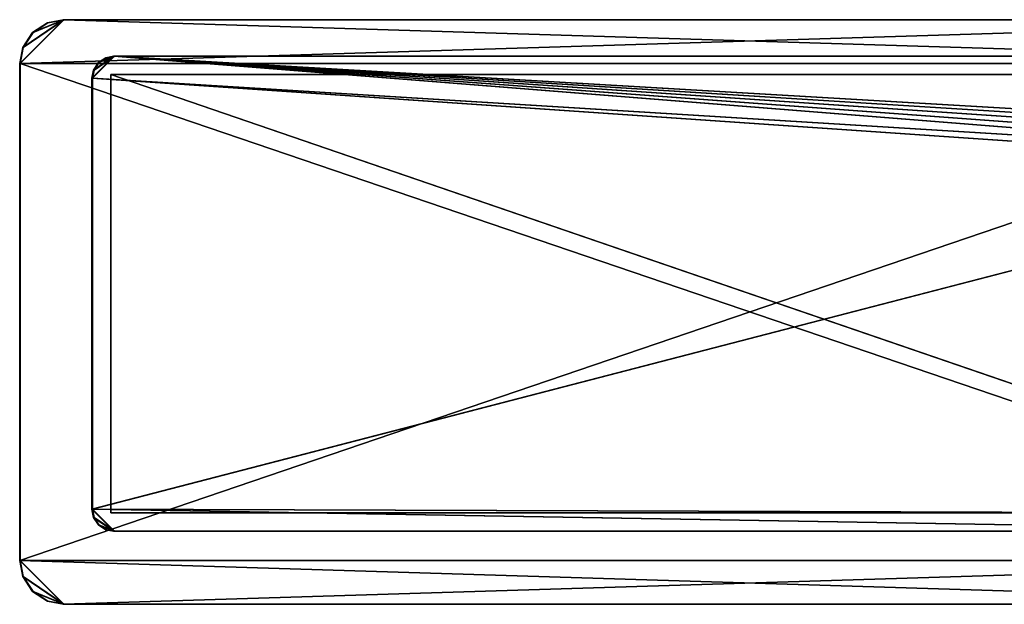
# Model space of a CAD drawing. Units: inches. Extents: x -6.3 to 6.3, y -6.5 to 6.7.
# Drawn here: x -6.3 to -1, y 3.4 to 6.5 of the extents above; entities that cross this region are included whole.
import ezdxf

# ---------------------------------------------------------------- set-up
doc = ezdxf.new("R2010")
doc.units = ezdxf.units.IN
doc.layers.get('0').update_dxf_attribs({"true_color": 0xc2ced6})

msp = doc.modelspace()

# ---------------------------------------------------------------- linework, layer by layer
for points in [[(-6.2642, 6.2923), (1.3725, 6.5285), (1.6087, 6.2923), (-6.2642, 6.2923)], [(-6.2642, 6.2923), (-6.2476, 6.3792), (-6.028, 6.5285), (-6.2642, 6.2923)], [(-6.2642, 6.2923), (-6.028, 6.5285), (1.3725, 6.5285), (-6.2642, 6.2923)], [(-6.2642, 6.2923), (1.3725, 6.5285), (1.6087, 6.2923), (-6.2642, 6.2923)], [(-6.2642, 6.2923), (-6.2476, 6.3792), (-6.028, 6.5285), (-6.2642, 6.2923)], [(-6.2642, 6.2923), (-6.028, 6.5285), (1.3725, 6.5285), (-6.2642, 6.2923)], [(-6.0254, 6.5285), (-6.245, 6.3792), (-6.2616, 6.2923), (-6.0254, 6.5285)], [(-6.2616, 6.2923), (1.6113, 6.2923), (-6.0254, 6.5285), (-6.2616, 6.2923)], [(-6.0254, 6.5285), (-6.245, 6.3792), (-6.2616, 6.2923), (-6.0254, 6.5285)], [(-6.2616, 6.2923), (1.6113, 6.2923), (-6.0254, 6.5285), (-6.2616, 6.2923)], [(-6.195, 6.4593), (-6.028, 6.5285), (-6.2476, 6.3792), (-6.195, 6.4593)], [(-6.195, 6.4593), (-6.028, 6.5285), (-6.2476, 6.3792), (-6.195, 6.4593)], [(-6.1924, 6.4593), (-6.245, 6.3792), (-6.0254, 6.5285), (-6.1924, 6.4593)], [(-6.1924, 6.4593), (-6.245, 6.3792), (-6.0254, 6.5285), (-6.1924, 6.4593)], [(-6.195, 6.4593), (-6.115, 6.5119), (-6.028, 6.5285), (-6.195, 6.4593)], [(-6.195, 6.4593), (-6.115, 6.5119), (-6.028, 6.5285), (-6.195, 6.4593)], [(-6.115, 6.5119), (-6.195, 6.4593), (-6.1924, 6.4593), (-6.115, 6.5119)], [(-6.115, 6.5119), (-6.195, 6.4593), (-6.1924, 6.4593), (-6.115, 6.5119)], [(-6.1924, 6.4593), (-6.0254, 6.5285), (-6.1124, 6.5119), (-6.1924, 6.4593)], [(-6.1924, 6.4593), (-6.0254, 6.5285), (-6.1124, 6.5119), (-6.1924, 6.4593)], [(-6.1924, 6.4593), (-6.1124, 6.5119), (-6.115, 6.5119), (-6.1924, 6.4593)], [(-6.1924, 6.4593), (-6.1124, 6.5119), (-6.115, 6.5119), (-6.1924, 6.4593)], [(-6.028, 6.5285), (-6.115, 6.5119), (-6.1124, 6.5119), (-6.028, 6.5285)], [(-6.028, 6.5285), (-6.115, 6.5119), (-6.1124, 6.5119), (-6.028, 6.5285)], [(-6.1124, 6.5119), (-6.0254, 6.5285), (-6.028, 6.5285), (-6.1124, 6.5119)], [(-6.1124, 6.5119), (-6.0254, 6.5285), (-6.028, 6.5285), (-6.1124, 6.5119)], [(1.3751, 6.5285), (1.3725, 6.5285), (-6.028, 6.5285), (1.3751, 6.5285)], [(-6.028, 6.5285), (-6.0254, 6.5285), (1.3751, 6.5285), (-6.028, 6.5285)], [(1.3751, 6.5285), (1.3725, 6.5285), (-6.028, 6.5285), (1.3751, 6.5285)], [(-6.028, 6.5285), (-6.0254, 6.5285), (1.3751, 6.5285), (-6.028, 6.5285)], [(1.3751, 6.5285), (-6.0254, 6.5285), (1.6113, 6.2923), (1.3751, 6.5285)], [(1.3751, 6.5285), (-6.0254, 6.5285), (1.6113, 6.2923), (1.3751, 6.5285)], [(-6.195, 6.4593), (-6.2476, 6.3792), (-6.245, 6.3792), (-6.195, 6.4593)], [(-6.195, 6.4593), (-6.2476, 6.3792), (-6.245, 6.3792), (-6.195, 6.4593)], [(-6.245, 6.3792), (-6.1924, 6.4593), (-6.195, 6.4593), (-6.245, 6.3792)], [(-6.245, 6.3792), (-6.1924, 6.4593), (-6.195, 6.4593), (-6.245, 6.3792)], [(-6.2476, 6.3792), (-6.2642, 6.2923), (-6.2616, 6.2923), (-6.2476, 6.3792)], [(-6.2476, 6.3792), (-6.2642, 6.2923), (-6.2616, 6.2923), (-6.2476, 6.3792)], [(-6.2616, 6.2923), (-6.245, 6.3792), (-6.2476, 6.3792), (-6.2616, 6.2923)], [(-6.2616, 6.2923), (-6.245, 6.3792), (-6.2476, 6.3792), (-6.2616, 6.2923)], [(-5.8745, 6.2135), (-5.7564, 6.3316), (1.223, 5.7778), (-5.8745, 6.2135)], [(-5.8662, 6.257), (-5.7564, 6.3316), (-5.8745, 6.2135), (-5.8662, 6.257)], [(-5.8745, 6.2135), (-5.7564, 6.3316), (1.223, 5.7778), (-5.8745, 6.2135)], [(-5.8662, 6.257), (-5.7564, 6.3316), (-5.8745, 6.2135), (-5.8662, 6.257)], [(-5.8713, 6.2135), (-5.7532, 6.3316), (-5.863, 6.257), (-5.8713, 6.2135)], [(-5.8713, 6.2135), (1.2228, 5.7778), (-5.7532, 6.3316), (-5.8713, 6.2135)], [(-5.8713, 6.2135), (-5.7532, 6.3316), (-5.863, 6.257), (-5.8713, 6.2135)], [(-5.8713, 6.2135), (1.2228, 5.7778), (-5.7532, 6.3316), (-5.8713, 6.2135)], [(-5.8399, 6.2971), (-5.7564, 6.3316), (-5.8662, 6.257), (-5.8399, 6.2971)], [(-5.8399, 6.2971), (-5.7564, 6.3316), (-5.8662, 6.257), (-5.8399, 6.2971)], [(-5.8367, 6.2971), (-5.863, 6.257), (-5.7532, 6.3316), (-5.8367, 6.2971)], [(-5.8367, 6.2971), (-5.863, 6.257), (-5.7532, 6.3316), (-5.8367, 6.2971)], [(-5.7999, 6.3234), (-5.7564, 6.3316), (-5.8399, 6.2971), (-5.7999, 6.3234)], [(-5.7999, 6.3234), (-5.7564, 6.3316), (-5.8399, 6.2971), (-5.7999, 6.3234)], [(-5.7967, 6.3234), (-5.7999, 6.3234), (-5.8399, 6.2971), (-5.7967, 6.3234)], [(-5.8399, 6.2971), (-5.8367, 6.2971), (-5.7967, 6.3234), (-5.8399, 6.2971)], [(-5.7967, 6.3234), (-5.7999, 6.3234), (-5.8399, 6.2971), (-5.7967, 6.3234)], [(-5.8399, 6.2971), (-5.8367, 6.2971), (-5.7967, 6.3234), (-5.8399, 6.2971)], [(-5.7967, 6.3234), (-5.8367, 6.2971), (-5.7532, 6.3316), (-5.7967, 6.3234)], [(-5.7967, 6.3234), (-5.8367, 6.2971), (-5.7532, 6.3316), (-5.7967, 6.3234)], [(-5.7564, 6.3316), (-5.7999, 6.3234), (-5.7967, 6.3234), (-5.7564, 6.3316)], [(-5.7564, 6.3316), (-5.7999, 6.3234), (-5.7967, 6.3234), (-5.7564, 6.3316)], [(-5.7967, 6.3234), (-5.7532, 6.3316), (-5.7564, 6.3316), (-5.7967, 6.3234)], [(-5.7967, 6.3234), (-5.7532, 6.3316), (-5.7564, 6.3316), (-5.7967, 6.3234)], [(-5.7564, 6.3316), (1.2616, 5.8576), (1.2382, 5.8189), (-5.7564, 6.3316)], [(1.2382, 5.8189), (1.223, 5.7778), (-5.7564, 6.3316), (1.2382, 5.8189)], [(1.2925, 5.8916), (1.2616, 5.8576), (-5.7564, 6.3316), (1.2925, 5.8916)], [(1.3291, 5.9189), (1.2925, 5.8916), (-5.7564, 6.3316), (1.3291, 5.9189)], [(-5.7564, 6.3316), (1.6119, 6.3316), (1.3291, 5.9189), (-5.7564, 6.3316)], [(-5.7564, 6.3316), (-5.7532, 6.3316), (1.6151, 6.3316), (-5.7564, 6.3316)], [(1.6151, 6.3316), (1.6119, 6.3316), (-5.7564, 6.3316), (1.6151, 6.3316)], [(-5.7564, 6.3316), (1.2616, 5.8576), (1.2382, 5.8189), (-5.7564, 6.3316)], [(1.2382, 5.8189), (1.223, 5.7778), (-5.7564, 6.3316), (1.2382, 5.8189)], [(1.2925, 5.8916), (1.2616, 5.8576), (-5.7564, 6.3316), (1.2925, 5.8916)], [(1.3291, 5.9189), (1.2925, 5.8916), (-5.7564, 6.3316), (1.3291, 5.9189)], [(-5.7564, 6.3316), (1.6119, 6.3316), (1.3291, 5.9189), (-5.7564, 6.3316)], [(-5.7564, 6.3316), (-5.7532, 6.3316), (1.6151, 6.3316), (-5.7564, 6.3316)], [(1.6151, 6.3316), (1.6119, 6.3316), (-5.7564, 6.3316), (1.6151, 6.3316)], [(-5.7532, 6.3316), (1.2228, 5.7778), (1.238, 5.8189), (-5.7532, 6.3316)], [(-5.7532, 6.3316), (1.238, 5.8189), (1.2614, 5.8576), (-5.7532, 6.3316)], [(-5.7532, 6.3316), (1.3289, 5.9189), (1.6151, 6.3316), (-5.7532, 6.3316)], [(1.2923, 5.8916), (1.3289, 5.9189), (-5.7532, 6.3316), (1.2923, 5.8916)], [(1.2614, 5.8576), (1.2923, 5.8916), (-5.7532, 6.3316), (1.2614, 5.8576)], [(-5.7532, 6.3316), (1.2228, 5.7778), (1.238, 5.8189), (-5.7532, 6.3316)], [(-5.7532, 6.3316), (1.238, 5.8189), (1.2614, 5.8576), (-5.7532, 6.3316)], [(-5.7532, 6.3316), (1.3289, 5.9189), (1.6151, 6.3316), (-5.7532, 6.3316)], [(1.2923, 5.8916), (1.3289, 5.9189), (-5.7532, 6.3316), (1.2923, 5.8916)], [(1.2614, 5.8576), (1.2923, 5.8916), (-5.7532, 6.3316), (1.2614, 5.8576)], [(1.6087, 6.2923), (1.6087, 3.6151), (-6.2642, 3.6151), (1.6087, 6.2923)], [(-6.2642, 3.6151), (-6.2642, 6.2923), (1.6087, 6.2923), (-6.2642, 3.6151)], [(-6.2616, 6.2923), (-6.2642, 6.2923), (-6.2642, 3.6151), (-6.2616, 6.2923)], [(-6.2642, 3.6151), (-6.2616, 3.6151), (-6.2616, 6.2923), (-6.2642, 3.6151)], [(1.6087, 6.2923), (1.6087, 3.6151), (-6.2642, 3.6151), (1.6087, 6.2923)], [(-6.2642, 3.6151), (-6.2642, 6.2923), (1.6087, 6.2923), (-6.2642, 3.6151)], [(-6.2616, 6.2923), (-6.2642, 6.2923), (-6.2642, 3.6151), (-6.2616, 6.2923)], [(-6.2642, 3.6151), (-6.2616, 3.6151), (-6.2616, 6.2923), (-6.2642, 3.6151)], [(1.6113, 3.6151), (1.6113, 6.2923), (-6.2616, 6.2923), (1.6113, 3.6151)], [(-6.2616, 6.2923), (-6.2616, 3.6151), (1.6113, 3.6151), (-6.2616, 6.2923)], [(1.6113, 3.6151), (1.6113, 6.2923), (-6.2616, 6.2923), (1.6113, 3.6151)], [(-6.2616, 6.2923), (-6.2616, 3.6151), (1.6113, 3.6151), (-6.2616, 6.2923)], [(-5.8399, 6.2971), (-5.8662, 6.257), (-5.863, 6.257), (-5.8399, 6.2971)], [(-5.8399, 6.2971), (-5.8662, 6.257), (-5.863, 6.257), (-5.8399, 6.2971)], [(-5.863, 6.257), (-5.8367, 6.2971), (-5.8399, 6.2971), (-5.863, 6.257)], [(-5.863, 6.257), (-5.8367, 6.2971), (-5.8399, 6.2971), (-5.863, 6.257)], [(-5.8662, 6.257), (-5.8745, 6.2135), (-5.8713, 6.2135), (-5.8662, 6.257)], [(-5.8662, 6.257), (-5.8745, 6.2135), (-5.8713, 6.2135), (-5.8662, 6.257)], [(-5.8745, 3.8907), (-5.8713, 3.8907), (-5.8713, 6.2135), (-5.8745, 3.8907)], [(-5.8713, 6.2135), (-5.8745, 6.2135), (-5.8745, 3.8907), (-5.8713, 6.2135)], [(-5.8745, 3.8907), (-5.8745, 6.2135), (1.2149, 5.7282), (-5.8745, 3.8907)], [(-5.8745, 6.2135), (1.223, 5.7778), (1.2149, 5.7282), (-5.8745, 6.2135)], [(-5.8745, 3.8907), (-5.8713, 3.8907), (-5.8713, 6.2135), (-5.8745, 3.8907)], [(-5.8713, 6.2135), (-5.8745, 6.2135), (-5.8745, 3.8907), (-5.8713, 6.2135)], [(-5.8745, 3.8907), (-5.8745, 6.2135), (1.2149, 5.7282), (-5.8745, 3.8907)], [(-5.8745, 6.2135), (1.223, 5.7778), (1.2149, 5.7282), (-5.8745, 6.2135)], [(-5.8713, 6.2135), (-5.863, 6.257), (-5.8662, 6.257), (-5.8713, 6.2135)], [(-5.8713, 6.2135), (-5.863, 6.257), (-5.8662, 6.257), (-5.8713, 6.2135)], [(1.2148, 5.7282), (-5.8713, 6.2135), (-5.8713, 3.8907), (1.2148, 5.7282)], [(-5.8713, 6.2135), (1.2148, 5.7282), (1.2228, 5.7778), (-5.8713, 6.2135)], [(1.2148, 5.7282), (-5.8713, 6.2135), (-5.8713, 3.8907), (1.2148, 5.7282)], [(-5.8713, 6.2135), (1.2148, 5.7282), (1.2228, 5.7778), (-5.8713, 6.2135)], [(1.1167, 6.2332), (1.116, 6.2332), (-5.7729, 6.2332), (1.1167, 6.2332)], [(-5.7729, 6.2332), (-5.7722, 6.2332), (1.1167, 6.2332), (-5.7729, 6.2332)], [(-5.7722, 6.2332), (-5.7729, 6.2332), (-5.7729, 3.871), (-5.7722, 6.2332)], [(-5.7729, 3.871), (-5.7722, 3.871), (-5.7722, 6.2332), (-5.7729, 3.871)], [(1.116, 3.871), (-5.7729, 3.871), (-5.7729, 6.2332), (1.116, 3.871)], [(-5.7729, 6.2332), (1.116, 6.2332), (1.116, 3.871), (-5.7729, 6.2332)], [(1.1167, 6.2332), (1.116, 6.2332), (-5.7729, 6.2332), (1.1167, 6.2332)], [(-5.7729, 6.2332), (-5.7722, 6.2332), (1.1167, 6.2332), (-5.7729, 6.2332)], [(-5.7722, 6.2332), (-5.7729, 6.2332), (-5.7729, 3.871), (-5.7722, 6.2332)], [(-5.7729, 3.871), (-5.7722, 3.871), (-5.7722, 6.2332), (-5.7729, 3.871)], [(1.116, 3.871), (-5.7729, 3.871), (-5.7729, 6.2332), (1.116, 3.871)], [(-5.7729, 6.2332), (1.116, 6.2332), (1.116, 3.871), (-5.7729, 6.2332)], [(-5.7722, 6.2332), (-5.7722, 3.871), (1.1167, 3.871), (-5.7722, 6.2332)], [(1.1167, 3.871), (1.1167, 6.2332), (-5.7722, 6.2332), (1.1167, 3.871)], [(-5.7722, 6.2332), (-5.7722, 3.871), (1.1167, 3.871), (-5.7722, 6.2332)], [(1.1167, 3.871), (1.1167, 6.2332), (-5.7722, 6.2332), (1.1167, 3.871)], [(1.2149, 5.7282), (1.2132, 3.8685), (-5.8745, 3.8907), (1.2149, 5.7282)], [(1.2149, 5.7282), (1.2132, 3.8685), (-5.8745, 3.8907), (1.2149, 5.7282)], [(-5.8713, 3.8907), (1.213, 3.8685), (1.2148, 5.7282), (-5.8713, 3.8907)], [(-5.8713, 3.8907), (1.213, 3.8685), (1.2148, 5.7282), (-5.8713, 3.8907)], [(-5.8745, 3.8907), (1.1078, 3.7726), (-5.7564, 3.7726), (-5.8745, 3.8907)], [(-5.7564, 3.7726), (-5.8662, 3.8472), (-5.8745, 3.8907), (-5.7564, 3.7726)], [(1.2132, 3.8685), (1.1078, 3.7726), (-5.8745, 3.8907), (1.2132, 3.8685)], [(-5.8713, 3.8907), (-5.8745, 3.8907), (-5.8662, 3.8472), (-5.8713, 3.8907)], [(-5.8745, 3.8907), (1.1078, 3.7726), (-5.7564, 3.7726), (-5.8745, 3.8907)], [(-5.7564, 3.7726), (-5.8662, 3.8472), (-5.8745, 3.8907), (-5.7564, 3.7726)], [(1.2132, 3.8685), (1.1078, 3.7726), (-5.8745, 3.8907), (1.2132, 3.8685)], [(-5.8713, 3.8907), (-5.8745, 3.8907), (-5.8662, 3.8472), (-5.8713, 3.8907)], [(-5.8713, 3.8907), (-5.7532, 3.7726), (1.1077, 3.7726), (-5.8713, 3.8907)], [(-5.8713, 3.8907), (-5.863, 3.8472), (-5.7532, 3.7726), (-5.8713, 3.8907)], [(1.1077, 3.7726), (1.213, 3.8685), (-5.8713, 3.8907), (1.1077, 3.7726)], [(-5.8662, 3.8472), (-5.863, 3.8472), (-5.8713, 3.8907), (-5.8662, 3.8472)], [(-5.8713, 3.8907), (-5.7532, 3.7726), (1.1077, 3.7726), (-5.8713, 3.8907)], [(-5.8713, 3.8907), (-5.863, 3.8472), (-5.7532, 3.7726), (-5.8713, 3.8907)], [(1.1077, 3.7726), (1.213, 3.8685), (-5.8713, 3.8907), (1.1077, 3.7726)], [(-5.8662, 3.8472), (-5.863, 3.8472), (-5.8713, 3.8907), (-5.8662, 3.8472)], [(-5.7564, 3.7726), (-5.8399, 3.8072), (-5.8662, 3.8472), (-5.7564, 3.7726)], [(-5.863, 3.8472), (-5.8662, 3.8472), (-5.8399, 3.8072), (-5.863, 3.8472)], [(-5.7564, 3.7726), (-5.8399, 3.8072), (-5.8662, 3.8472), (-5.7564, 3.7726)], [(-5.863, 3.8472), (-5.8662, 3.8472), (-5.8399, 3.8072), (-5.863, 3.8472)], [(-5.7532, 3.7726), (-5.863, 3.8472), (-5.8367, 3.8072), (-5.7532, 3.7726)], [(-5.8399, 3.8072), (-5.8367, 3.8072), (-5.863, 3.8472), (-5.8399, 3.8072)], [(-5.7532, 3.7726), (-5.863, 3.8472), (-5.8367, 3.8072), (-5.7532, 3.7726)], [(-5.8399, 3.8072), (-5.8367, 3.8072), (-5.863, 3.8472), (-5.8399, 3.8072)], [(-5.7722, 3.871), (-5.7729, 3.871), (1.116, 3.871), (-5.7722, 3.871)], [(-5.7722, 3.871), (-5.7729, 3.871), (1.116, 3.871), (-5.7722, 3.871)], [(1.116, 3.871), (1.1167, 3.871), (-5.7722, 3.871), (1.116, 3.871)], [(1.116, 3.871), (1.1167, 3.871), (-5.7722, 3.871), (1.116, 3.871)], [(-5.7564, 3.7726), (-5.7999, 3.7809), (-5.8399, 3.8072), (-5.7564, 3.7726)], [(-5.7967, 3.7809), (-5.8367, 3.8072), (-5.8399, 3.8072), (-5.7967, 3.7809)], [(-5.8399, 3.8072), (-5.7999, 3.7809), (-5.7967, 3.7809), (-5.8399, 3.8072)], [(-5.7564, 3.7726), (-5.7999, 3.7809), (-5.8399, 3.8072), (-5.7564, 3.7726)], [(-5.7967, 3.7809), (-5.8367, 3.8072), (-5.8399, 3.8072), (-5.7967, 3.7809)], [(-5.8399, 3.8072), (-5.7999, 3.7809), (-5.7967, 3.7809), (-5.8399, 3.8072)], [(-5.8367, 3.8072), (-5.7967, 3.7809), (-5.7532, 3.7726), (-5.8367, 3.8072)], [(-5.8367, 3.8072), (-5.7967, 3.7809), (-5.7532, 3.7726), (-5.8367, 3.8072)], [(-5.7967, 3.7809), (-5.7999, 3.7809), (-5.7564, 3.7726), (-5.7967, 3.7809)], [(-5.7967, 3.7809), (-5.7999, 3.7809), (-5.7564, 3.7726), (-5.7967, 3.7809)], [(-5.7564, 3.7726), (-5.7532, 3.7726), (-5.7967, 3.7809), (-5.7564, 3.7726)], [(-5.7564, 3.7726), (-5.7532, 3.7726), (-5.7967, 3.7809), (-5.7564, 3.7726)], [(-5.7532, 3.7726), (-5.7564, 3.7726), (1.1078, 3.7726), (-5.7532, 3.7726)], [(-5.7532, 3.7726), (-5.7564, 3.7726), (1.1078, 3.7726), (-5.7532, 3.7726)], [(1.1078, 3.7726), (1.1077, 3.7726), (-5.7532, 3.7726), (1.1078, 3.7726)], [(1.1078, 3.7726), (1.1077, 3.7726), (-5.7532, 3.7726), (1.1078, 3.7726)], [(-6.2642, 3.6151), (1.6087, 3.6151), (1.3725, 3.3789), (-6.2642, 3.6151)], [(-6.028, 3.3789), (-6.2476, 3.5282), (-6.2642, 3.6151), (-6.028, 3.3789)], [(-6.028, 3.3789), (-6.2642, 3.6151), (1.3725, 3.3789), (-6.028, 3.3789)], [(-6.245, 3.5282), (-6.2616, 3.6151), (-6.2642, 3.6151), (-6.245, 3.5282)], [(-6.2642, 3.6151), (-6.2476, 3.5282), (-6.245, 3.5282), (-6.2642, 3.6151)], [(-6.2642, 3.6151), (1.6087, 3.6151), (1.3725, 3.3789), (-6.2642, 3.6151)], [(-6.028, 3.3789), (-6.2476, 3.5282), (-6.2642, 3.6151), (-6.028, 3.3789)], [(-6.028, 3.3789), (-6.2642, 3.6151), (1.3725, 3.3789), (-6.028, 3.3789)], [(-6.245, 3.5282), (-6.2616, 3.6151), (-6.2642, 3.6151), (-6.245, 3.5282)], [(-6.2642, 3.6151), (-6.2476, 3.5282), (-6.245, 3.5282), (-6.2642, 3.6151)], [(-6.2616, 3.6151), (-6.245, 3.5282), (-6.0254, 3.3789), (-6.2616, 3.6151)], [(-6.0254, 3.3789), (1.6113, 3.6151), (-6.2616, 3.6151), (-6.0254, 3.3789)], [(-6.2616, 3.6151), (-6.245, 3.5282), (-6.0254, 3.3789), (-6.2616, 3.6151)], [(-6.0254, 3.3789), (1.6113, 3.6151), (-6.2616, 3.6151), (-6.0254, 3.3789)], [(-6.0254, 3.3789), (1.3751, 3.3789), (1.6113, 3.6151), (-6.0254, 3.3789)], [(-6.0254, 3.3789), (1.3751, 3.3789), (1.6113, 3.6151), (-6.0254, 3.3789)], [(-6.2476, 3.5282), (-6.028, 3.3789), (-6.195, 3.4481), (-6.2476, 3.5282)], [(-6.1924, 3.4481), (-6.245, 3.5282), (-6.2476, 3.5282), (-6.1924, 3.4481)], [(-6.2476, 3.5282), (-6.195, 3.4481), (-6.1924, 3.4481), (-6.2476, 3.5282)], [(-6.2476, 3.5282), (-6.028, 3.3789), (-6.195, 3.4481), (-6.2476, 3.5282)], [(-6.1924, 3.4481), (-6.245, 3.5282), (-6.2476, 3.5282), (-6.1924, 3.4481)], [(-6.2476, 3.5282), (-6.195, 3.4481), (-6.1924, 3.4481), (-6.2476, 3.5282)], [(-6.1924, 3.4481), (-6.0254, 3.3789), (-6.245, 3.5282), (-6.1924, 3.4481)], [(-6.1924, 3.4481), (-6.0254, 3.3789), (-6.245, 3.5282), (-6.1924, 3.4481)], [(-6.115, 3.3955), (-6.195, 3.4481), (-6.028, 3.3789), (-6.115, 3.3955)], [(-6.1124, 3.3955), (-6.1924, 3.4481), (-6.195, 3.4481), (-6.1124, 3.3955)], [(-6.195, 3.4481), (-6.115, 3.3955), (-6.1124, 3.3955), (-6.195, 3.4481)], [(-6.115, 3.3955), (-6.195, 3.4481), (-6.028, 3.3789), (-6.115, 3.3955)], [(-6.1124, 3.3955), (-6.1924, 3.4481), (-6.195, 3.4481), (-6.1124, 3.3955)], [(-6.195, 3.4481), (-6.115, 3.3955), (-6.1124, 3.3955), (-6.195, 3.4481)], [(-6.1924, 3.4481), (-6.1124, 3.3955), (-6.0254, 3.3789), (-6.1924, 3.4481)], [(-6.1924, 3.4481), (-6.1124, 3.3955), (-6.0254, 3.3789), (-6.1924, 3.4481)], [(-6.0254, 3.3789), (-6.1124, 3.3955), (-6.115, 3.3955), (-6.0254, 3.3789)], [(-6.115, 3.3955), (-6.028, 3.3789), (-6.0254, 3.3789), (-6.115, 3.3955)], [(-6.0254, 3.3789), (-6.1124, 3.3955), (-6.115, 3.3955), (-6.0254, 3.3789)], [(-6.115, 3.3955), (-6.028, 3.3789), (-6.0254, 3.3789), (-6.115, 3.3955)], [(-6.0254, 3.3789), (-6.028, 3.3789), (1.3725, 3.3789), (-6.0254, 3.3789)], [(-6.0254, 3.3789), (-6.028, 3.3789), (1.3725, 3.3789), (-6.0254, 3.3789)], [(1.3725, 3.3789), (1.3751, 3.3789), (-6.0254, 3.3789), (1.3725, 3.3789)], [(1.3725, 3.3789), (1.3751, 3.3789), (-6.0254, 3.3789), (1.3725, 3.3789)]]:
    msp.add_lwpolyline(points)

doc.saveas('drawing.dxf')
